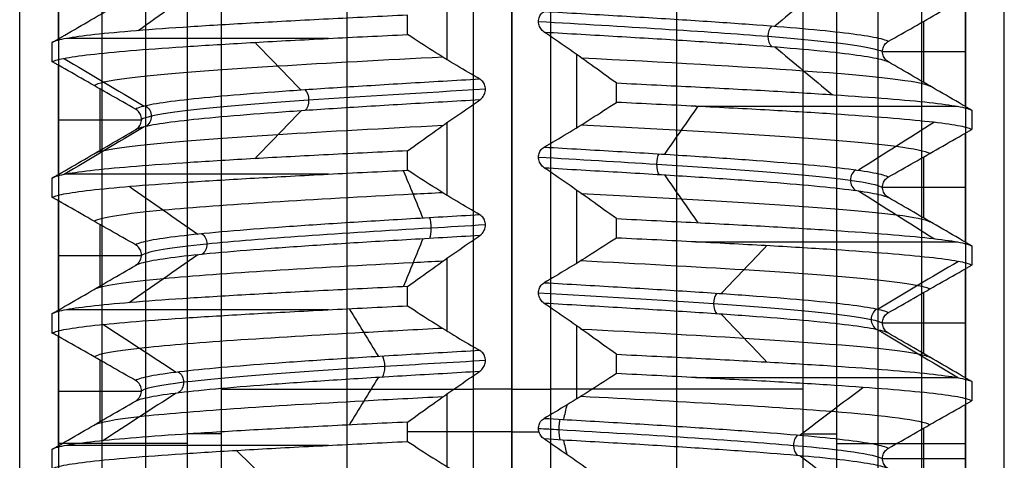
# Model space of a CAD drawing. Units: millimetres. Extents: x -93 to 93, y -114 to 114.
# Drawn here: x -69 to -57, y -39 to -34 of the extents above; entities that cross this region are included whole.
import ezdxf

# ---------------------------------------------------------------- set-up
doc = ezdxf.new("R2010")
doc.units = ezdxf.units.MM
doc.layers.add('Layer 01', color=7, linetype='Continuous', true_color=0x000000)

# ---------------------------------------------------------------- blocks, each defined once
blk = doc.blocks.new('1K1275-00-01')
at = {"layer": 'Layer 01'}
for p, q in [((-5.287, 0, 0.5), (-5.287, -108.04, 0.5)), ((-2.125, 0, 2.5), (-2.125, -110, 2.5)), ((0, 0, -3.725), (0, -109.625, -3.725)), ((0, 0, 3.725), (0, -109.625, 3.725)), ((2.125, 0, -2.5), (2.125, -110, -2.5)), ((5.287, 0, -0.5), (5.287, -108.04, -0.5)), ((-6.35, -2), (-6.35, -107)), ((6.35, -2), (6.35, -107)), ((5.314, -53.705, 0.5), (5.314, -54.497, 0.5)), ((-0.838, -53.999, -5.288), (-0.838, -54.938, -5.288)), ((5.85, -54.099, 0.5), (4.779, -54.099, 0.5)), ((-4.724, -54.3, 0.5), (-5.85, -54.3, 0.5)), ((4.724, -54.3, -0.5), (5.85, -54.3, -0.5)), ((0, -54.45, -4.45), (-1.346, -54.45, -5.796)), ((0, -54.45, 4.45), (0.348, -54.45, 4.798)), ((-5.314, -54.58, -0.5), (-5.314, -55.372, -0.5)), ((-5.85, -54.974, -0.5), (-4.779, -54.974, -0.5)), ((0.838, -54.874, 5.288), (0.838, -55.813, 5.288)), ((-3.75, -55, 2.5), (-0.5, -55, 2.5)), ((0, -55, -3), (0, -55, -4.45)), ((0, -55, 3), (0, -55, 4.45)), ((3.75, -55, -2.5), (0.5, -55, -2.5)), ((5.314, -55.455, 0.5), (5.314, -56.247, 0.5)), ((-0.838, -55.749, -5.288), (-0.838, -56.688, -5.288)), ((5.85, -55.849, 0.5), (4.779, -55.849, 0.5)), ((-5.314, -56.33, -0.5), (-5.314, -57.122, -0.5)), ((0.838, -56.624, 5.288), (0.838, -57.563, 5.288)), ((-5.85, -56.724, -0.5), (-4.779, -56.724, -0.5)), ((5.314, -57.205, 0.5), (5.314, -57.997, 0.5)), ((-0.838, -57.499, -5.288), (-0.838, -58.438, -5.288)), ((5.85, -57.599, 0.5), (4.779, -57.599, 0.5)), ((-5.314, -58.08, -0.5), (-5.314, -58.872, -0.5)), ((0.838, -58.374, 5.288), (0.838, -59.313, 5.288)), ((-5.85, -58.474, -0.5), (-4.779, -58.474, -0.5)), ((5.314, -58.955, 0.5), (5.314, -59.747, 0.5)), ((-0.838, -59.249, -5.288), (-0.838, -60.188, -5.288)), ((5.85, -59.349, 0.5), (4.779, -59.349, 0.5))]:
    blk.add_line(p, q, dxfattribs=at)
at = {"layer": 'Layer 01', "extrusion": (0, 1, 0)}
for centre, radius, start, end in [((0, 0, -54.274), 5.95, 293.4425, 344.871), ((0.5, 3, -55), 0.5, 180, 270), ((-0.5, -3, -55), 0.5, 0, 90), ((0, 0, -55.149), 5.95, 113.4425, 164.871), ((0, 0, -56.024), 5.95, 293.4425, 344.8711), ((0, 0, -56.899), 5.95, 113.4425, 164.8711), ((0, 0, -57.774), 5.95, 293.4425, 344.8711), ((0, 0, -58.649), 5.95, 113.4425, 164.8711), ((0, 0, -59.524), 5.95, 293.4425, 344.8711)]:
    blk.add_arc(centre, radius, start, end, dxfattribs=at)
at = {"layer": 'Layer 01', "extrusion": (0, -1, 0)}
for centre, radius, start, end in [((0, 0, 54.3), 4.75, 151.9275, 173.9577), ((0, 0, 54.3), 4.75, 331.9275, 353.9577), ((-3.75, 2, 54.422), 0.5, 90, 151.9275), ((3.75, -2, 54.422), 0.5, 270, 331.9275)]:
    blk.add_arc(centre, radius, start, end, dxfattribs=at)
at = {"layer": 'Layer 01'}
for points, degree in [([(-5.85, -107.479, 0.5), (-5.85, -53.739, 0.5), (-5.85, 0, 0.5)], 2), ([(-4.724, 0, 0.5), (-4.724, -54.3, 0.5), (-4.724, -108.6, 0.5)], 2), ([(-4.191, -108.6, 2.235), (-4.191, -54.3, 2.235), (-4.191, 0, 2.235)], 2), ([(-3.75, -108.843, 2.5), (-3.75, -54.422, 2.5), (-3.75, 0, 2.5)], 2), ([(-0.5, -110, 2.5), (-0.5, -55, 2.5), (-0.5, 0, 2.5)], 2), ([(0, -108.9, 4.45), (0, -54.45, 4.45), (0, 0, 4.45)], 2), ([(0, -108.9, -4.45), (0, -54.45, -4.45), (0, 0, -4.45)], 2), ([(0, -110, -3), (0, -55, -3), (0, 0, -3)], 2), ([(0, -110, 3), (0, -55, 3), (0, 0, 3)], 2), ([(0.5, 0, -2.5), (0.5, -55, -2.5), (0.5, -110, -2.5)], 2), ([(3.75, -108.843, -2.5), (3.75, -54.422, -2.5), (3.75, 0, -2.5)], 2), ([(4.191, 0, -2.235), (4.191, -54.3, -2.235), (4.191, -108.6, -2.235)], 2), ([(4.724, 0, -0.5), (4.724, -54.3, -0.5), (4.724, -108.6, -0.5)], 2), ([(5.85, -107.479, -0.5), (5.85, -53.739, -0.5), (5.85, 0, -0.5)], 2), ([(5.85, -53.394, 0.5), (5.85, -54.099, 0.5), (5.85, -54.803, 0.5)], 2), ([(-3.559, -54.211, -4.771), (-3.346, -54.005, -4.486), (-3.133, -53.799, -4.2), (-2.92, -53.593, -3.914)], 3), ([(3.717, -54.138, 3.165), (3.989, -53.932, 3.396), (4.26, -53.727, 3.627), (4.531, -53.521, 3.858)], 3), ([(1.346, -53.699, 5.796), (1.235, -53.779, 5.685), (1.019, -53.935, 5.469), (0.709, -54.154, 5.159), (0.511, -54.29, 4.961), (0.414, -54.356, 4.864)], 3), ([(-1.346, -54.324, -5.796), (-1.236, -54.252, -5.686), (-1.02, -54.112, -5.47), (-0.71, -53.92, -5.16), (-0.511, -53.803, -4.961), (-0.414, -53.747, -4.864)], 3), ([(-5.929, -53.973, -0.494), (-5.929, -54.098, -0.494), (-5.929, -54.223, -0.494)], 2), ([(-5.929, -53.973, -0.494), (-5.9, -53.99, -0.848), (-5.778, -54.023, -1.551), (-5.407, -54.073, -2.558), (-4.871, -54.122, -3.471), (-4.184, -54.172, -4.275), (-3.353, -54.222, -4.955), (-2.392, -54.273, -5.485), (-1.7, -54.307, -5.714), (-1.346, -54.324, -5.796)], 3), ([(4.856, -53.97, 0.5), (4.823, -53.989, 0.82), (4.694, -54.025, 1.453), (4.317, -54.081, 2.346), (3.772, -54.136, 3.148), (3.081, -54.191, 3.828), (2.269, -54.246, 4.358), (1.37, -54.301, 4.719), (0.734, -54.337, 4.837), (0.414, -54.356, 4.864)], 3), ([(4.856, -53.97, 0.5), (4.836, -53.982, 0.5), (4.806, -54.011, 0.5), (4.777, -54.072, 0.5), (4.778, -54.138, 0.5), (4.807, -54.198, 0.5), (4.837, -54.226, 0.5), (4.856, -54.237, 0.5)], 3), ([(-5.929, -54.223, -0.494), (-5.916, -54.231, -0.496), (-5.89, -54.246, -0.499), (-5.863, -54.262, -0.5), (-5.85, -54.269, -0.5)], 3), ([(-1.346, -54.574, -5.796), (-1.699, -54.557, -5.714), (-2.39, -54.523, -5.485), (-3.351, -54.472, -4.956), (-4.183, -54.422, -4.276), (-4.871, -54.372, -3.471), (-5.407, -54.323, -2.558), (-5.778, -54.273, -1.551), (-5.9, -54.24, -0.848), (-5.929, -54.223, -0.494)], 3), ([(0.663, -54.341, 4.837), (0.678, -54.279, 4.943), (0.692, -54.217, 5.05), (0.707, -54.155, 5.157)], 3), ([(-5.85, -54.269, -0.5), (-5.85, -54.974, -0.5), (-5.85, -55.678, -0.5)], 2), ([(-5.85, -54.269, -0.5), (-5.738, -54.334, -0.5), (-5.514, -54.464, -0.5), (-5.183, -54.656, -0.5), (-4.964, -54.782, -0.5), (-4.856, -54.845, -0.5)], 3), ([(-4.331, -54.949, -2.259), (-4.647, -54.743, -2.423), (-4.962, -54.538, -2.588), (-5.278, -54.332, -2.753)], 3), ([(-1.346, -54.324, -5.796), (-1.346, -54.449, -5.796), (-1.346, -54.574, -5.796)], 2), ([(0.414, -54.356, 4.864), (0.396, -54.368, 4.846), (0.367, -54.399, 4.817), (0.342, -54.459, 4.792), (0.341, -54.524, 4.791), (0.366, -54.582, 4.816), (0.395, -54.611, 4.845), (0.414, -54.622, 4.864)], 3), ([(0.414, -54.622, 4.864), (0.734, -54.604, 4.837), (1.37, -54.567, 4.719), (2.269, -54.512, 4.358), (3.081, -54.457, 3.828), (3.772, -54.402, 3.148), (4.317, -54.347, 2.346), (4.694, -54.292, 1.453), (4.823, -54.255, 0.82), (4.856, -54.237, 0.5)], 3), ([(4.856, -54.237, 0.5), (4.965, -54.298, 0.5), (5.183, -54.423, 0.5), (5.514, -54.612, 0.5), (5.738, -54.739, 0.5), (5.85, -54.803, 0.5)], 3), ([(4.531, -55.022, 3.858), (4.26, -54.816, 3.627), (3.989, -54.611, 3.396), (3.717, -54.405, 3.165)], 3), ([(-1.724, -55.152, -4.57), (-1.85, -54.947, -4.903), (-1.975, -54.741, -5.236), (-2.101, -54.536, -5.568)], 3), ([(-1.346, -54.574, -5.796), (-1.236, -54.654, -5.686), (-1.021, -54.809, -5.471), (-0.71, -55.028, -5.16), (-0.511, -55.165, -4.961), (-0.414, -55.231, -4.864)], 3), ([(0.707, -54.794, 5.157), (0.692, -54.732, 5.05), (0.678, -54.67, 4.943), (0.663, -54.608, 4.837)], 3), ([(1.346, -55.199, 5.796), (1.236, -55.127, 5.686), (1.02, -54.987, 5.47), (0.71, -54.795, 5.16), (0.511, -54.678, 4.961), (0.414, -54.622, 4.864)], 3), ([(-4.856, -54.845, -0.5), (-4.836, -54.857, -0.5), (-4.806, -54.886, -0.5), (-4.777, -54.947, -0.5), (-4.778, -55.013, -0.5), (-4.807, -55.073, -0.5), (-4.837, -55.101, -0.5), (-4.856, -55.112, -0.5)], 3), ([(-4.856, -54.845, -0.5), (-4.823, -54.864, -0.82), (-4.694, -54.9, -1.453), (-4.317, -54.956, -2.346), (-3.772, -55.011, -3.148), (-3.081, -55.066, -3.828), (-2.269, -55.121, -4.358), (-1.37, -55.176, -4.719), (-0.734, -55.212, -4.837), (-0.414, -55.231, -4.864)], 3), ([(5.929, -54.848, 0.494), (5.9, -54.865, 0.848), (5.778, -54.898, 1.551), (5.407, -54.948, 2.558), (4.871, -54.997, 3.471), (4.183, -55.047, 4.275), (3.352, -55.097, 4.956), (2.391, -55.148, 5.485), (1.7, -55.182, 5.714), (1.346, -55.199, 5.796)], 3), ([(5.85, -54.803, 0.5), (5.863, -54.811, 0.5), (5.89, -54.826, 0.499), (5.916, -54.841, 0.496), (5.929, -54.848, 0.494)], 3), ([(5.929, -55.098, 0.494), (5.929, -54.973, 0.494), (5.929, -54.848, 0.494)], 2), ([(-4.856, -55.112, -0.5), (-4.965, -55.173, -0.5), (-5.183, -55.298, -0.5), (-5.514, -55.487, -0.5), (-5.738, -55.614, -0.5), (-5.85, -55.678, -0.5)], 3), ([(-0.414, -55.497, -4.864), (-0.734, -55.479, -4.837), (-1.37, -55.442, -4.719), (-2.269, -55.387, -4.358), (-3.081, -55.332, -3.828), (-3.772, -55.277, -3.148), (-4.317, -55.222, -2.346), (-4.694, -55.167, -1.453), (-4.823, -55.13, -0.82), (-4.856, -55.112, -0.5)], 3), ([(1.346, -55.449, 5.796), (1.698, -55.432, 5.714), (2.388, -55.398, 5.486), (3.349, -55.347, 4.958), (4.184, -55.297, 4.275), (4.871, -55.247, 3.471), (5.407, -55.198, 2.558), (5.778, -55.148, 1.551), (5.9, -55.115, 0.848), (5.929, -55.098, 0.494)], 3), ([(5.929, -55.098, 0.494), (5.916, -55.106, 0.496), (5.89, -55.121, 0.499), (5.863, -55.137, 0.5), (5.85, -55.144, 0.5)], 3), ([(-5.278, -55.836, -2.753), (-4.962, -55.63, -2.588), (-4.647, -55.424, -2.423), (-4.331, -55.219, -2.259)], 3), ([(-0.414, -55.231, -4.864), (-0.396, -55.243, -4.846), (-0.367, -55.274, -4.817), (-0.342, -55.334, -4.792), (-0.341, -55.399, -4.791), (-0.366, -55.457, -4.816), (-0.395, -55.486, -4.845), (-0.414, -55.497, -4.864)], 3), ([(1.346, -55.199, 5.796), (1.346, -55.324, 5.796), (1.346, -55.449, 5.796)], 2), ([(4.724, -55.762, 1.237), (5.068, -55.557, 1.328), (5.413, -55.351, 1.418), (5.758, -55.145, 1.508)], 3), ([(5.85, -55.144, 0.5), (5.738, -55.209, 0.5), (5.514, -55.339, 0.5), (5.183, -55.531, 0.5), (4.964, -55.657, 0.5), (4.856, -55.72, 0.5)], 3), ([(5.85, -55.144, 0.5), (5.85, -55.849, 0.5), (5.85, -56.553, 0.5)], 2), ([(2.698, -55.965, 4.07), (2.895, -55.759, 4.367), (3.092, -55.554, 4.665), (3.289, -55.348, 4.962)], 3), ([(-2.101, -56.038, -5.568), (-1.975, -55.833, -5.235), (-1.85, -55.627, -4.903), (-1.724, -55.422, -4.57)], 3), ([(-1.346, -56.074, -5.796), (-1.236, -56.002, -5.686), (-1.022, -55.863, -5.472), (-0.711, -55.67, -5.161), (-0.512, -55.553, -4.962), (-0.414, -55.497, -4.864)], 3), ([(1.346, -55.449, 5.796), (1.235, -55.529, 5.685), (1.019, -55.685, 5.469), (0.709, -55.904, 5.159), (0.511, -56.04, 4.961), (0.414, -56.106, 4.864)], 3), ([(-5.85, -55.678, -0.5), (-5.863, -55.686, -0.5), (-5.89, -55.701, -0.499), (-5.916, -55.716, -0.496), (-5.929, -55.723, -0.494)], 3), ([(-5.929, -55.723, -0.494), (-5.929, -55.848, -0.494), (-5.929, -55.973, -0.494)], 2), ([(-5.929, -55.723, -0.494), (-5.9, -55.74, -0.848), (-5.778, -55.773, -1.551), (-5.407, -55.823, -2.558), (-4.871, -55.872, -3.471), (-4.183, -55.922, -4.276), (-3.351, -55.972, -4.956), (-2.39, -56.023, -5.486), (-1.699, -56.057, -5.714), (-1.346, -56.074, -5.796)], 3), ([(4.856, -55.72, 0.5), (4.823, -55.739, 0.82), (4.694, -55.775, 1.453), (4.317, -55.831, 2.346), (3.772, -55.886, 3.148), (3.081, -55.941, 3.828), (2.269, -55.996, 4.358), (1.37, -56.051, 4.719), (0.734, -56.087, 4.837), (0.414, -56.106, 4.864)], 3), ([(4.856, -55.72, 0.5), (4.836, -55.732, 0.5), (4.806, -55.761, 0.5), (4.777, -55.822, 0.5), (4.778, -55.888, 0.5), (4.807, -55.948, 0.5), (4.837, -55.976, 0.5), (4.856, -55.987, 0.5)], 3), ([(-5.929, -55.973, -0.494), (-5.916, -55.981, -0.496), (-5.89, -55.996, -0.499), (-5.863, -56.012, -0.5), (-5.85, -56.019, -0.5)], 3), ([(-1.346, -56.324, -5.796), (-1.696, -56.307, -5.715), (-2.382, -56.273, -5.489), (-3.341, -56.222, -4.963), (-4.175, -56.172, -4.283), (-4.869, -56.123, -3.474), (-5.41, -56.073, -2.552), (-5.778, -56.023, -1.549), (-5.9, -55.99, -0.847), (-5.929, -55.973, -0.494)], 3), ([(0.414, -56.372, 4.864), (0.734, -56.354, 4.837), (1.37, -56.317, 4.719), (2.269, -56.262, 4.358), (3.081, -56.207, 3.828), (3.772, -56.152, 3.148), (4.317, -56.097, 2.346), (4.694, -56.042, 1.453), (4.823, -56.005, 0.82), (4.856, -55.987, 0.5)], 3), ([(4.856, -55.987, 0.5), (4.965, -56.048, 0.5), (5.183, -56.173, 0.5), (5.514, -56.362, 0.5), (5.738, -56.489, 0.5), (5.85, -56.553, 0.5)], 3), ([(-5.85, -56.019, -0.5), (-5.85, -56.724, -0.5), (-5.85, -57.428, -0.5)], 2), ([(-5.85, -56.019, -0.5), (-5.738, -56.084, -0.5), (-5.514, -56.214, -0.5), (-5.183, -56.406, -0.5), (-4.964, -56.532, -0.5), (-4.856, -56.595, -0.5)], 3), ([(-4.053, -56.731, -2.724), (-4.349, -56.525, -2.923), (-4.644, -56.319, -3.121), (-4.94, -56.114, -3.32)], 3), ([(-1.346, -56.074, -5.796), (-1.346, -56.199, -5.796), (-1.346, -56.324, -5.796)], 2), ([(0.414, -56.106, 4.864), (0.396, -56.118, 4.846), (0.367, -56.149, 4.817), (0.342, -56.209, 4.792), (0.341, -56.274, 4.791), (0.366, -56.332, 4.816), (0.395, -56.361, 4.845), (0.414, -56.372, 4.864)], 3), ([(5.758, -56.648, 1.508), (5.413, -56.442, 1.418), (5.068, -56.236, 1.328), (4.724, -56.03, 1.237)], 3), ([(3.289, -56.851, 4.962), (3.092, -56.645, 4.665), (2.895, -56.439, 4.367), (2.698, -56.234, 4.07)], 3), ([(-1.15, -56.937, -4.746), (-1.234, -56.732, -5.091), (-1.318, -56.527, -5.437), (-1.402, -56.321, -5.783)], 3), ([(-1.346, -56.324, -5.796), (-1.235, -56.404, -5.685), (-1.019, -56.56, -5.469), (-0.709, -56.779, -5.159), (-0.511, -56.915, -4.961), (-0.414, -56.981, -4.864)], 3), ([(1.346, -56.949, 5.796), (1.236, -56.877, 5.686), (1.02, -56.737, 5.47), (0.71, -56.545, 5.16), (0.511, -56.428, 4.961), (0.414, -56.372, 4.864)], 3), ([(-4.856, -56.595, -0.5), (-4.836, -56.607, -0.5), (-4.806, -56.636, -0.5), (-4.777, -56.697, -0.5), (-4.778, -56.763, -0.5), (-4.807, -56.823, -0.5), (-4.837, -56.851, -0.5), (-4.856, -56.862, -0.5)], 3), ([(-0.414, -56.981, -4.864), (-0.734, -56.962, -4.837), (-1.37, -56.926, -4.719), (-2.269, -56.871, -4.358), (-3.081, -56.816, -3.828), (-3.772, -56.761, -3.148), (-4.317, -56.706, -2.346), (-4.694, -56.65, -1.453), (-4.823, -56.614, -0.82), (-4.856, -56.595, -0.5)], 3), ([(5.929, -56.598, 0.494), (5.9, -56.615, 0.848), (5.778, -56.648, 1.551), (5.407, -56.698, 2.558), (4.871, -56.747, 3.471), (4.183, -56.797, 4.276), (3.349, -56.847, 4.958), (2.388, -56.898, 5.486), (1.698, -56.932, 5.714), (1.346, -56.949, 5.796)], 3), ([(5.85, -56.553, 0.5), (5.863, -56.561, 0.5), (5.89, -56.576, 0.499), (5.916, -56.591, 0.496), (5.929, -56.598, 0.494)], 3), ([(5.929, -56.848, 0.494), (5.929, -56.723, 0.494), (5.929, -56.598, 0.494)], 2), ([(-4.856, -56.862, -0.5), (-4.965, -56.923, -0.5), (-5.183, -57.048, -0.5), (-5.514, -57.237, -0.5), (-5.738, -57.364, -0.5), (-5.85, -57.428, -0.5)], 3), ([(-0.414, -57.247, -4.864), (-0.734, -57.229, -4.837), (-1.37, -57.192, -4.719), (-2.269, -57.137, -4.358), (-3.081, -57.082, -3.828), (-3.772, -57.027, -3.148), (-4.317, -56.972, -2.346), (-4.694, -56.917, -1.453), (-4.823, -56.88, -0.82), (-4.856, -56.862, -0.5)], 3), ([(1.346, -57.199, 5.796), (1.696, -57.182, 5.715), (2.381, -57.148, 5.489), (3.34, -57.098, 4.964), (4.174, -57.047, 4.284), (4.869, -56.998, 3.475), (5.41, -56.948, 2.552), (5.778, -56.898, 1.549), (5.9, -56.865, 0.847), (5.929, -56.848, 0.494)], 3), ([(5.85, -56.894, 0.5), (5.738, -56.959, 0.5), (5.514, -57.089, 0.5), (5.183, -57.281, 0.5), (4.964, -57.407, 0.5), (4.856, -57.47, 0.5)], 3), ([(5.929, -56.848, 0.494), (5.916, -56.856, 0.496), (5.89, -56.871, 0.499), (5.863, -56.887, 0.5), (5.85, -56.894, 0.5)], 3), ([(5.85, -56.894, 0.5), (5.85, -57.599, 0.5), (5.85, -58.303, 0.5)], 2), ([(-4.94, -57.616, -3.32), (-4.644, -57.41, -3.121), (-4.349, -57.205, -2.923), (-4.053, -56.999, -2.724)], 3), ([(-0.414, -56.981, -4.864), (-0.396, -56.993, -4.846), (-0.367, -57.024, -4.817), (-0.342, -57.084, -4.792), (-0.341, -57.149, -4.791), (-0.366, -57.207, -4.816), (-0.395, -57.236, -4.845), (-0.414, -57.247, -4.864)], 3), ([(1.346, -56.949, 5.796), (1.346, -57.074, 5.796), (1.346, -57.199, 5.796)], 2), ([(4.47, -57.556, 1.97), (4.796, -57.35, 2.114), (5.122, -57.144, 2.257), (5.448, -56.939, 2.401)], 3), ([(1.967, -57.762, 4.471), (2.11, -57.557, 4.797), (2.254, -57.351, 5.123), (2.397, -57.146, 5.449)], 3), ([(-1.402, -57.821, -5.783), (-1.318, -57.616, -5.437), (-1.234, -57.411, -5.091), (-1.15, -57.205, -4.746)], 3), ([(-0.414, -57.247, -4.864), (-0.511, -57.303, -4.961), (-0.71, -57.42, -5.16), (-1.02, -57.612, -5.47), (-1.236, -57.752, -5.686), (-1.346, -57.824, -5.796)], 3), ([(1.346, -57.199, 5.796), (1.235, -57.28, 5.685), (1.018, -57.436, 5.468), (0.708, -57.655, 5.158), (0.51, -57.791, 4.96), (0.414, -57.856, 4.864)], 3), ([(-5.85, -57.428, -0.5), (-5.863, -57.436, -0.5), (-5.89, -57.451, -0.499), (-5.916, -57.466, -0.496), (-5.929, -57.473, -0.494)], 3), ([(-5.929, -57.473, -0.494), (-5.929, -57.598, -0.494), (-5.929, -57.723, -0.494)], 2), ([(-5.929, -57.473, -0.494), (-5.9, -57.49, -0.847), (-5.778, -57.523, -1.55), (-5.41, -57.573, -2.553), (-4.869, -57.623, -3.474), (-4.176, -57.672, -4.283), (-3.342, -57.722, -4.963), (-2.382, -57.773, -5.488), (-1.696, -57.807, -5.714), (-1.346, -57.824, -5.796)], 3), ([(0.414, -57.856, 4.864), (0.734, -57.837, 4.837), (1.37, -57.801, 4.719), (2.269, -57.746, 4.358), (3.081, -57.691, 3.828), (3.772, -57.636, 3.148), (4.317, -57.581, 2.346), (4.694, -57.525, 1.453), (4.823, -57.489, 0.82), (4.856, -57.47, 0.5)], 3), ([(4.856, -57.47, 0.5), (4.836, -57.482, 0.5), (4.806, -57.511, 0.5), (4.777, -57.572, 0.5), (4.778, -57.638, 0.5), (4.807, -57.698, 0.5), (4.837, -57.726, 0.5), (4.856, -57.737, 0.5)], 3), ([(-5.929, -57.723, -0.494), (-5.916, -57.731, -0.496), (-5.89, -57.746, -0.499), (-5.863, -57.762, -0.5), (-5.85, -57.769, -0.5)], 3), ([(-1.346, -58.074, -5.796), (-1.695, -58.057, -5.715), (-2.38, -58.024, -5.489), (-3.339, -57.973, -4.965), (-4.174, -57.922, -4.285), (-4.869, -57.873, -3.476), (-5.41, -57.823, -2.552), (-5.778, -57.773, -1.549), (-5.9, -57.74, -0.847), (-5.929, -57.723, -0.494)], 3), ([(-5.85, -57.769, -0.5), (-5.85, -58.474, -0.5), (-5.85, -59.178, -0.5)], 2), ([(-5.85, -57.769, -0.5), (-5.738, -57.834, -0.5), (-5.514, -57.964, -0.5), (-5.183, -58.156, -0.5), (-4.964, -58.282, -0.5), (-4.856, -58.345, -0.5)], 3), ([(-4.745, -58.383, -1.153), (-5.091, -58.177, -1.238), (-5.437, -57.971, -1.322), (-5.784, -57.765, -1.406)], 3), ([(0.414, -58.122, 4.864), (0.734, -58.104, 4.837), (1.37, -58.067, 4.719), (2.269, -58.012, 4.358), (3.081, -57.957, 3.828), (3.772, -57.902, 3.148), (4.317, -57.847, 2.346), (4.694, -57.792, 1.453), (4.823, -57.755, 0.82), (4.856, -57.737, 0.5)], 3), ([(4.856, -57.737, 0.5), (4.965, -57.798, 0.5), (5.183, -57.923, 0.5), (5.514, -58.112, 0.5), (5.738, -58.239, 0.5), (5.85, -58.303, 0.5)], 3), ([(-1.346, -57.824, -5.796), (-1.346, -57.949, -5.796), (-1.346, -58.074, -5.796)], 2), ([(0.414, -57.856, 4.864), (0.396, -57.868, 4.846), (0.367, -57.899, 4.817), (0.342, -57.959, 4.792), (0.341, -58.024, 4.791), (0.366, -58.082, 4.816), (0.395, -58.111, 4.845), (0.414, -58.122, 4.864)], 3), ([(5.448, -58.443, 2.401), (5.122, -58.237, 2.257), (4.796, -58.031, 2.114), (4.47, -57.826, 1.97)], 3), ([(-2.721, -58.589, -4.055), (-2.92, -58.383, -4.351), (-3.119, -58.177, -4.647), (-3.318, -57.971, -4.943)], 3), ([(2.397, -58.648, 5.449), (2.254, -58.443, 5.123), (2.11, -58.238, 4.797), (1.967, -58.032, 4.471)], 3), ([(-1.346, -58.074, -5.796), (-1.235, -58.154, -5.685), (-1.019, -58.31, -5.469), (-0.709, -58.529, -5.159), (-0.511, -58.665, -4.961), (-0.414, -58.731, -4.864)], 3), ([(0.414, -58.122, 4.864), (0.511, -58.177, 4.961), (0.709, -58.294, 5.159), (1.019, -58.487, 5.469), (1.235, -58.626, 5.685), (1.346, -58.699, 5.796)], 3), ([(-4.856, -58.345, -0.5), (-4.836, -58.357, -0.5), (-4.806, -58.386, -0.5), (-4.777, -58.447, -0.5), (-4.778, -58.513, -0.5), (-4.807, -58.573, -0.5), (-4.837, -58.601, -0.5), (-4.856, -58.612, -0.5)], 3), ([(-0.414, -58.731, -4.864), (-0.734, -58.712, -4.837), (-1.37, -58.676, -4.719), (-2.269, -58.621, -4.358), (-3.081, -58.566, -3.828), (-3.772, -58.511, -3.148), (-4.317, -58.456, -2.346), (-4.694, -58.4, -1.453), (-4.823, -58.364, -0.82), (-4.856, -58.345, -0.5)], 3), ([(5.929, -58.348, 0.494), (5.9, -58.365, 0.847), (5.778, -58.398, 1.549), (5.41, -58.448, 2.552), (4.869, -58.498, 3.475), (4.175, -58.547, 4.284), (3.34, -58.598, 4.964), (2.382, -58.648, 5.489), (1.696, -58.682, 5.715), (1.346, -58.699, 5.796)], 3), ([(5.85, -58.303, 0.5), (5.863, -58.311, 0.5), (5.89, -58.326, 0.499), (5.916, -58.341, 0.496), (5.929, -58.348, 0.494)], 3), ([(5.929, -58.598, 0.494), (5.929, -58.473, 0.494), (5.929, -58.348, 0.494)], 2), ([(-4.856, -58.612, -0.5), (-4.965, -58.673, -0.5), (-5.183, -58.798, -0.5), (-5.514, -58.987, -0.5), (-5.738, -59.114, -0.5), (-5.85, -59.178, -0.5)], 3), ([(-5.784, -59.268, -1.406), (-5.437, -59.062, -1.322), (-5.091, -58.856, -1.238), (-4.745, -58.65, -1.153)], 3), ([(-0.414, -58.997, -4.864), (-0.734, -58.979, -4.837), (-1.37, -58.942, -4.719), (-2.269, -58.887, -4.358), (-3.081, -58.832, -3.828), (-3.772, -58.777, -3.148), (-4.317, -58.722, -2.346), (-4.694, -58.667, -1.453), (-4.823, -58.63, -0.82), (-4.856, -58.612, -0.5)], 3), ([(1.346, -58.949, 5.796), (1.695, -58.932, 5.715), (2.38, -58.899, 5.489), (3.337, -58.848, 4.966), (4.173, -58.797, 4.286), (4.868, -58.748, 3.476), (5.41, -58.698, 2.552), (5.778, -58.648, 1.549), (5.9, -58.615, 0.847), (5.929, -58.598, 0.494)], 3), ([(5.85, -58.644, 0.5), (5.738, -58.709, 0.5), (5.514, -58.839, 0.5), (5.183, -59.031, 0.5), (4.964, -59.157, 0.5), (4.856, -59.22, 0.5)], 3), ([(5.929, -58.598, 0.494), (5.916, -58.606, 0.496), (5.89, -58.621, 0.499), (5.863, -58.637, 0.5), (5.85, -58.644, 0.5)], 3), ([(5.85, -58.644, 0.5), (5.85, -59.349, 0.5), (5.85, -60.053, 0.5)], 2), ([(-0.414, -58.731, -4.864), (-0.396, -58.743, -4.846), (-0.367, -58.774, -4.817), (-0.342, -58.834, -4.792), (-0.341, -58.899, -4.791), (-0.366, -58.957, -4.816), (-0.395, -58.986, -4.845), (-0.414, -58.997, -4.864)], 3), ([(1.346, -58.699, 5.796), (1.346, -58.824, 5.796), (1.346, -58.949, 5.796)], 2), ([(3.39, -59.415, 3.512), (3.638, -59.21, 3.769), (3.886, -59.004, 4.025), (4.133, -58.798, 4.282)], 3), ([(-3.318, -59.475, -4.943), (-3.119, -59.269, -4.647), (-2.92, -59.063, -4.351), (-2.721, -58.857, -4.055)], 3), ([(-0.414, -58.997, -4.864), (-0.511, -59.053, -4.961), (-0.71, -59.17, -5.16), (-1.02, -59.362, -5.47), (-1.236, -59.502, -5.686), (-1.346, -59.574, -5.796)], 3), ([(1.346, -58.949, 5.796), (1.235, -59.029, 5.685), (1.019, -59.185, 5.469), (0.709, -59.404, 5.159), (0.511, -59.54, 4.961), (0.414, -59.606, 4.864)], 3), ([(-5.85, -59.178, -0.5), (-5.863, -59.186, -0.5), (-5.89, -59.201, -0.499), (-5.916, -59.216, -0.496), (-5.929, -59.223, -0.494)], 3), ([(-5.929, -59.223, -0.494), (-5.929, -59.348, -0.494), (-5.929, -59.473, -0.494)], 2), ([(-5.929, -59.223, -0.494), (-5.9, -59.24, -0.847), (-5.778, -59.273, -1.549), (-5.41, -59.323, -2.552), (-4.869, -59.373, -3.475), (-4.174, -59.422, -4.285), (-3.339, -59.473, -4.965), (-2.381, -59.524, -5.489), (-1.695, -59.557, -5.715), (-1.346, -59.574, -5.796)], 3), ([(0.414, -59.606, 4.864), (0.734, -59.587, 4.837), (1.37, -59.551, 4.719), (2.269, -59.496, 4.358), (3.081, -59.441, 3.828), (3.772, -59.386, 3.148), (4.317, -59.331, 2.346), (4.694, -59.275, 1.453), (4.823, -59.239, 0.82), (4.856, -59.22, 0.5)], 3), ([(4.856, -59.22, 0.5), (4.836, -59.232, 0.5), (4.806, -59.261, 0.5), (4.777, -59.322, 0.5), (4.778, -59.388, 0.5), (4.807, -59.448, 0.5), (4.837, -59.476, 0.5), (4.856, -59.487, 0.5)], 3), ([(-5.929, -59.473, -0.494), (-5.916, -59.481, -0.496), (-5.89, -59.496, -0.499), (-5.863, -59.512, -0.5), (-5.85, -59.519, -0.5)], 3), ([(-1.346, -59.824, -5.796), (-1.695, -59.807, -5.715), (-2.379, -59.774, -5.49), (-3.336, -59.723, -4.966), (-4.172, -59.673, -4.287), (-4.868, -59.623, -3.477), (-5.41, -59.573, -2.552), (-5.778, -59.523, -1.549), (-5.9, -59.49, -0.847), (-5.929, -59.473, -0.494)], 3), ([(-5.85, -59.519, -0.5), (-5.85, -60.224, -0.5), (-5.85, -60.928, -0.5)], 2), ([(-5.85, -59.519, -0.5), (-5.738, -59.584, -0.5), (-5.514, -59.714, -0.5), (-5.183, -59.906, -0.5), (-4.964, -60.032, -0.5), (-4.856, -60.095, -0.5)], 3), ([(0.414, -59.872, 4.864), (0.734, -59.854, 4.837), (1.37, -59.817, 4.719), (2.269, -59.762, 4.358), (3.081, -59.707, 3.828), (3.772, -59.652, 3.148), (4.317, -59.597, 2.346), (4.694, -59.542, 1.453), (4.823, -59.505, 0.82), (4.856, -59.487, 0.5)], 3), ([(4.856, -59.487, 0.5), (4.965, -59.548, 0.5), (5.183, -59.673, 0.5), (5.514, -59.862, 0.5), (5.738, -59.989, 0.5), (5.85, -60.053, 0.5)], 3), ([(-3.956, -60.24, -2.863), (-4.245, -60.035, -3.072), (-4.533, -59.829, -3.28), (-4.821, -59.624, -3.489)], 3), ([(-1.346, -59.574, -5.796), (-1.346, -59.699, -5.796), (-1.346, -59.824, -5.796)], 2), ([(0.414, -59.606, 4.864), (0.396, -59.618, 4.846), (0.367, -59.649, 4.817), (0.342, -59.709, 4.792), (0.341, -59.774, 4.791), (0.366, -59.832, 4.816), (0.395, -59.861, 4.845), (0.414, -59.872, 4.864)], 3), ([(4.133, -60.3, 4.282), (3.886, -60.094, 4.025), (3.638, -59.888, 3.769), (3.39, -59.682, 3.512)], 3)]:
    blk.add_open_spline(points, degree=degree, dxfattribs=at)
for points, knots in [([(0.343, -54.493, 4.792), (0.43, -54.488, 4.786), (1.68, -54.415, 4.664), (3.785, -54.285, 3.537), (4.673, -54.161, 1.47), (4.778, -54.104, 0.499)], [34.541151, 34.541151, 34.541151, 34.541151, 34.833324, 38.703693, 41.941901, 41.941901, 41.941901, 41.941901]), ([(3.687, -54.408, 3.2), (3.652, -54.381, 3.169), (3.606, -54.274, 3.129), (3.652, -54.167, 3.169), (3.687, -54.141, 3.2)], [0.1051751, 0.1051751, 0.1051751, 0.1051751, 0.3168729, 0.5286135, 0.5286135, 0.5286135, 0.5286135]), ([(0.615, -54.611, 4.843), (0.609, -54.584, 4.797), (0.602, -54.477, 4.736), (0.609, -54.371, 4.797), (0.615, -54.344, 4.843)], [0.1057662, 0.1057662, 0.1057662, 0.1057662, 0.3168729, 0.5280051, 0.5280051, 0.5280051, 0.5280051]), ([(-0.89, -54.9, -5.339), (-1.239, -54.882, -5.282), (-2.859, -54.796, -4.854), (-4.754, -54.674, -3.173), (-5.323, -54.57, -1.198), (-5.388, -54.534, -0.5)], [22.448646, 22.448646, 22.448646, 22.448646, 23.722377, 28.466852, 30.992269, 30.992269, 30.992269, 30.992269]), ([(0.892, -54.908, 5.342), (2.136, -54.843, 5.132), (4.33, -54.721, 3.893), (5.286, -54.599, 1.6), (5.391, -54.542, 0.5)], [42.890815, 42.890815, 42.890815, 42.890815, 47.444753, 51.430805, 51.430805, 51.430805, 51.430805]), ([(-0.342, -55.368, -4.789), (-0.787, -55.342, -4.758), (-2.381, -55.248, -4.427), (-4.186, -55.119, -2.863), (-4.71, -55.015, -1.117), (-4.775, -54.979, -0.499)], [17.877653, 17.877653, 17.877653, 17.877653, 19.351847, 23.222216, 25.279174, 25.279174, 25.279174, 25.279174]), ([(-4.305, -55.222, -2.307), (-4.263, -55.196, -2.284), (-4.207, -55.087, -2.254), (-4.263, -54.978, -2.284), (-4.305, -54.952, -2.307)], [0.1015077, 0.1015077, 0.1015077, 0.1015077, 0.3168729, 0.5322605, 0.5322605, 0.5322605, 0.5322605]), ([(-1.671, -55.425, -4.59), (-1.655, -55.399, -4.544), (-1.633, -55.29, -4.485), (-1.655, -55.182, -4.544), (-1.671, -55.156, -4.59)], [0.1018685, 0.1018685, 0.1018685, 0.1018685, 0.3168729, 0.5319178, 0.5319178, 0.5319178, 0.5319178]), ([(-0.89, -55.783, -5.339), (-1.239, -55.765, -5.282), (-2.859, -55.679, -4.854), (-4.754, -55.557, -3.173), (-5.323, -55.453, -1.198), (-5.388, -55.417, -0.5)], [22.448832, 22.448832, 22.448832, 22.448832, 23.722377, 28.466852, 30.99251, 30.99251, 30.99251, 30.99251]), ([(0.889, -55.775, 5.338), (1.638, -55.736, 5.213), (3.615, -55.629, 4.447), (5.09, -55.507, 2.386), (5.364, -55.424, 0.794), (5.391, -55.409, 0.5)], [2.009337, 2.009337, 2.009337, 2.009337, 4.744475, 9.488951, 10.555019, 10.555019, 10.555019, 10.555019]), ([(0.342, -56.243, 4.79), (1.142, -56.196, 4.73), (3.073, -56.082, 4.099), (4.489, -55.952, 2.174), (4.75, -55.869, 0.762), (4.777, -55.854, 0.499)], [1.214724, 1.214724, 1.214724, 1.214724, 3.870369, 7.740739, 8.61699, 8.61699, 8.61699, 8.61699]), ([(4.707, -56.034, 1.298), (4.662, -56.007, 1.286), (4.602, -55.9, 1.269), (4.662, -55.792, 1.286), (4.707, -55.766, 1.298)], [0.1035924, 0.1035924, 0.1035924, 0.1035924, 0.3168729, 0.530098, 0.530098, 0.530098, 0.530098]), ([(2.644, -56.237, 4.106), (2.618, -56.211, 4.066), (2.584, -56.103, 4.014), (2.618, -55.995, 4.066), (2.644, -55.969, 4.106)], [0.1029887, 0.1029887, 0.1029887, 0.1029887, 0.3168729, 0.5307448, 0.5307448, 0.5307448, 0.5307448]), ([(-0.892, -56.65, -5.341), (-1.021, -56.643, -5.32), (-2.459, -56.568, -5.029), (-4.542, -56.446, -3.577), (-5.303, -56.331, -1.397), (-5.389, -56.284, -0.5)], [144.509935, 144.509935, 144.509935, 144.509935, 144.982574, 149.815327, 153.07064, 153.07064, 153.07064, 153.07064]), ([(0.89, -56.658, 5.338), (1.638, -56.619, 5.212), (3.615, -56.512, 4.447), (5.09, -56.39, 2.386), (5.364, -56.307, 0.794), (5.391, -56.292, 0.5)], [2.009573, 2.009573, 2.009573, 2.009573, 4.744475, 9.488951, 10.555127, 10.555127, 10.555127, 10.555127]), ([(-0.342, -57.118, -4.791), (-0.579, -57.104, -4.775), (-1.99, -57.021, -4.573), (-3.979, -56.892, -3.242), (-4.689, -56.776, -1.306), (-4.776, -56.729, -0.499)], [117.291554, 117.291554, 117.291554, 117.291554, 118.078865, 122.014827, 124.708311, 124.708311, 124.708311, 124.708311]), ([(-4, -57.004, -2.801), (-3.961, -56.978, -2.774), (-3.91, -56.87, -2.738), (-3.961, -56.762, -2.774), (-4, -56.736, -2.801)], [0.1034033, 0.1034033, 0.1034033, 0.1034033, 0.3174076, 0.5314279, 0.5314279, 0.5314279, 0.5314279]), ([(-1.062, -57.21, -4.766), (-1.052, -57.184, -4.72), (-1.039, -57.076, -4.659), (-1.052, -56.969, -4.72), (-1.062, -56.943, -4.766)], [0.1043626, 0.1043626, 0.1043626, 0.1043626, 0.3174076, 0.5305109, 0.5305109, 0.5305109, 0.5305109]), ([(-0.892, -57.533, -5.341), (-1.021, -57.526, -5.32), (-2.459, -57.451, -5.029), (-4.542, -57.329, -3.577), (-5.303, -57.214, -1.397), (-5.389, -57.167, -0.5)], [144.509991, 144.509991, 144.509991, 144.509991, 144.982574, 149.815327, 153.070824, 153.070824, 153.070824, 153.070824]), ([(0.889, -57.525, 5.338), (1.334, -57.502, 5.266), (3.062, -57.41, 4.76), (4.858, -57.288, 2.965), (5.335, -57.189, 1.08), (5.388, -57.159, 0.5)], [124.024708, 124.024708, 124.024708, 124.024708, 125.651565, 130.484317, 132.587956, 132.587956, 132.587956, 132.587956]), ([(0.342, -57.993, 4.788), (0.865, -57.962, 4.751), (2.552, -57.863, 4.359), (4.272, -57.734, 2.695), (4.721, -57.634, 1.021), (4.775, -57.604, 0.499)], [100.596333, 100.596333, 100.596333, 100.596333, 102.335017, 106.270979, 108.012548, 108.012548, 108.012548, 108.012548]), ([(4.437, -57.83, 2.044), (4.393, -57.804, 2.024), (4.335, -57.695, 1.997), (4.393, -57.586, 2.024), (4.437, -57.56, 2.044)], [0.1012716, 0.1012716, 0.1012716, 0.1012716, 0.3174076, 0.5335341, 0.5335341, 0.5335341, 0.5335341]), ([(1.895, -58.036, 4.502), (1.877, -58.01, 4.458), (1.852, -57.902, 4.399), (1.877, -57.793, 4.458), (1.895, -57.767, 4.502)], [0.1013472, 0.1013472, 0.1013472, 0.1013472, 0.3174076, 0.5334868, 0.5334868, 0.5334868, 0.5334868]), ([(-0.889, -58.4, -5.338), (-1.648, -58.36, -5.21), (-3.656, -58.252, -4.428), (-5.109, -58.13, -2.345), (-5.367, -58.048, -0.763), (-5.391, -58.034, -0.5)], [103.543112, 103.543112, 103.543112, 103.543112, 106.320555, 111.153307, 112.106301, 112.106301, 112.106301, 112.106301]), ([(0.89, -58.408, 5.338), (1.334, -58.385, 5.266), (3.062, -58.293, 4.76), (4.858, -58.171, 2.965), (5.335, -58.072, 1.08), (5.388, -58.042, 0.5)], [124.024949, 124.024949, 124.024949, 124.024949, 125.651565, 130.484317, 132.588205, 132.588205, 132.588205, 132.588205]), ([(-4.728, -58.654, -1.22), (-4.682, -58.628, -1.209), (-4.622, -58.52, -1.193), (-4.682, -58.413, -1.209), (-4.728, -58.386, -1.22)], [0.1038707, 0.1038707, 0.1038707, 0.1038707, 0.3174076, 0.5308773, 0.5308773, 0.5308773, 0.5308773]), ([(-0.342, -58.868, -4.789), (-1.151, -58.821, -4.729), (-3.109, -58.705, -4.084), (-4.505, -58.575, -2.14), (-4.753, -58.493, -0.736), (-4.777, -58.479, -0.499)], [83.901725, 83.901725, 83.901725, 83.901725, 86.591168, 90.52713, 91.317375, 91.317375, 91.317375, 91.317375]), ([(-2.667, -58.861, -4.092), (-2.64, -58.835, -4.052), (-2.606, -58.727, -3.999), (-2.64, -58.619, -4.052), (-2.667, -58.592, -4.091)], [0.1028464, 0.1028464, 0.1028464, 0.1028464, 0.3174076, 0.5319069, 0.5319069, 0.5319069, 0.5319069]), ([(-0.889, -59.283, -5.338), (-1.648, -59.244, -5.21), (-3.656, -59.135, -4.428), (-5.109, -59.013, -2.345), (-5.367, -58.931, -0.763), (-5.391, -58.917, -0.5)], [103.543342, 103.543342, 103.543342, 103.543342, 106.320555, 111.153307, 112.106399, 112.106399, 112.106399, 112.106399]), ([(0.891, -59.275, 5.34), (1.962, -59.219, 5.157), (4.183, -59.097, 4.052), (5.273, -58.975, 1.775), (5.393, -58.909, 0.5)], [83.063004, 83.063004, 83.063004, 83.063004, 86.989545, 91.622208, 91.622208, 91.622208, 91.622208]), ([(0.343, -59.743, 4.792), (1.435, -59.679, 4.712), (3.607, -59.549, 3.763), (4.659, -59.42, 1.628), (4.779, -59.354, 0.499)], [67.205439, 67.205439, 67.205439, 67.205439, 70.847319, 74.620244, 74.620244, 74.620244, 74.620244]), ([(3.352, -59.685, 3.549), (3.32, -59.658, 3.516), (3.278, -59.552, 3.471), (3.32, -59.445, 3.516), (3.352, -59.418, 3.549)], [0.105831, 0.105831, 0.105831, 0.105831, 0.3174076, 0.5289721, 0.5289721, 0.5289721, 0.5289721])]:
    blk.add_open_spline(points, degree=3, knots=knots, dxfattribs=at)

msp = doc.modelspace()

# ---------------------------------------------------------------- block references
at = {"layer": 'Layer 01', "extrusion": (-2.22045e-16, -2.22045e-16, -1), "rotation": 180}
msp.add_blockref('1K1275-00-01', (63, -93.3, 85.1), dxfattribs=at)

doc.saveas('drawing.dxf')
